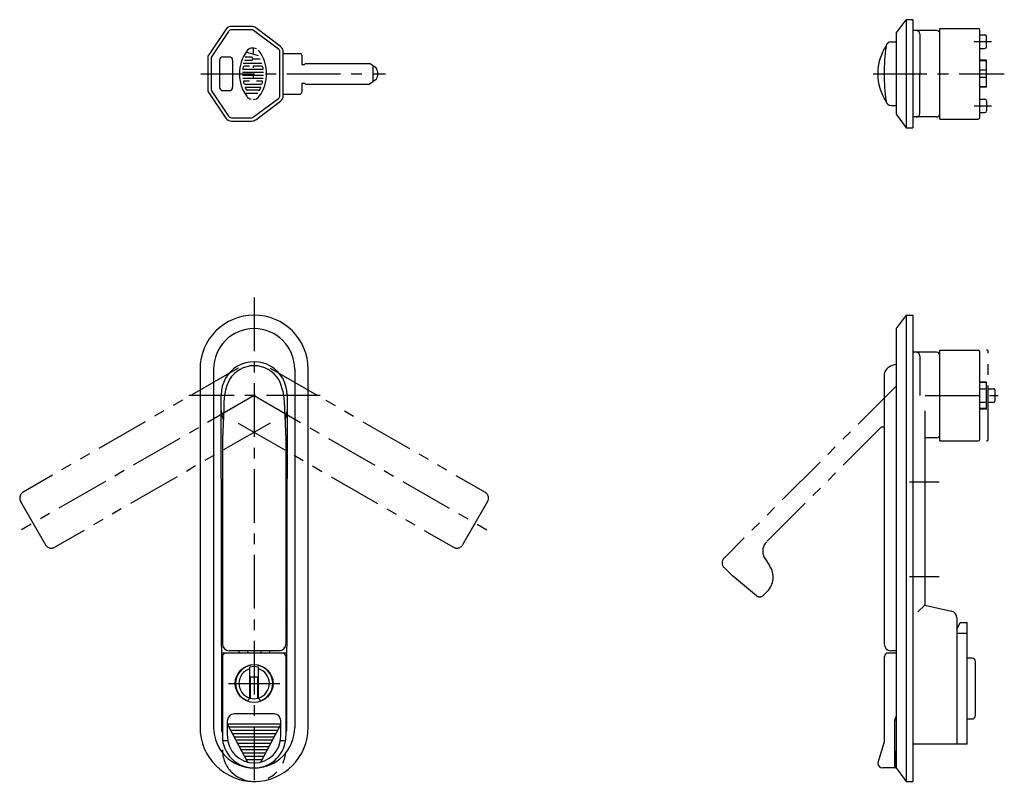
# Model space of a CAD drawing. Extents: x 10 to 635, y 10 to 354.
# Drawn here: x 15 to 306, y 123 to 349 of the extents above; entities that cross this region are included whole.
import ezdxf

# ---------------------------------------------------------------- set-up
doc = ezdxf.new("R2010")
doc.units = 0
doc.header["$LTSCALE"] = 0.5
doc.header["$MEASUREMENT"] = 0
doc.linetypes.add('CENTER', pattern=[50.8, 31.75, -6.35, 6.35, -6.35])
doc.linetypes.add('PHANTOM', pattern=[63.5, 31.75, -6.35, 6.35, -6.35, 6.35, -6.35])
for name, color, linetype in [('1', 7, 'CONTINUOUS'), ('4', 1, 'CENTER'), ('5', 6, 'PHANTOM')]:
    doc.layers.add(name, color=color, linetype=linetype)

msp = doc.modelspace()

# ---------------------------------------------------------------- linework, layer by layer
at = {"layer": '1', "linetype": 'Continuous', "ltscale": 0.25}
for p, q in [((83.29, 346.87), (77.29, 346.87)), ((75.63, 345.98), (70.63, 338.48)), ((76.46, 345.42), (71.46, 337.92)), ((83.29, 345.87), (77.29, 345.87)), ((91.23, 340.17), (83.89, 345.67)), ((91.83, 340.97), (84.49, 346.47)), ((85.36, 338.21), (81.62, 339.21)), ((83.7, 340.49), (83.7, 338.65)), ((91.63, 326.37), (91.63, 339.37)), ((92.63, 326.37), (92.63, 339.37)), ((92.63, 338.87), (97.63, 338.87)), ((98.13, 338.37), (98.13, 335.64)), ((70.29, 337.37), (70.29, 328.37)), ((71.29, 337.37), (71.29, 328.37)), ((73.79, 336.87), (73.79, 328.87)), ((73.79, 335.72), (73.79, 328.87)), ((74.79, 337.87), (76.68, 337.87)), ((77.68, 336.87), (77.68, 334.62)), ((77.68, 336.87), (77.68, 328.87)), ((80.78, 335.98), (86.34, 335.98)), ((82.63, 335.09), (81.19, 335.09)), ((81.2, 336.87), (83.25, 336.87)), ((83.25, 337.76), (81.36, 337.76)), ((83.7, 337.31), (85.83, 337.31)), ((83.7, 335.09), (83.7, 334.65)), ((86.21, 335.09), (83.7, 335.09)), ((98.13, 335.64), (98.93, 335.64)), ((98.93, 335.64), (99.23, 335.94)), ((99.23, 335.94), (118.13, 335.94)), ((120.1, 334.57), (118.13, 335.94)), ((119.16, 335.22), (119.16, 330.51)), ((80.6, 333.31), (86.8, 333.31)), ((80.6, 332.42), (86.8, 332.42)), ((80.77, 334.2), (86.63, 334.2)), ((83.7, 332.42), (83.7, 331.53)), ((77.68, 331.12), (77.68, 328.87)), ((80.67, 331.53), (86.73, 331.53)), ((82.63, 330.65), (80.94, 330.65)), ((81.39, 329.76), (86.01, 329.76)), ((86.46, 330.65), (84.76, 330.65)), ((98.13, 330.09), (98.13, 327.37)), ((98.13, 330.09), (98.93, 330.09)), ((98.93, 330.09), (99.23, 329.79)), ((99.23, 329.79), (118.13, 329.79)), ((120.1, 331.17), (118.13, 329.79)), ((70.63, 327.26), (75.63, 319.76)), ((71.46, 327.81), (76.46, 320.31)), ((74.79, 327.87), (76.68, 327.87)), ((74.79, 327.87), (76.68, 327.87)), ((81.26, 327.09), (85.09, 327.09)), ((81.51, 328.87), (85.89, 328.87)), ((85.34, 327.98), (82.06, 327.98)), ((92.63, 326.87), (97.63, 326.87)), ((83.89, 320.07), (91.23, 325.57)), ((84.49, 319.27), (91.83, 324.77)), ((77.29, 319.87), (83.29, 319.87)), ((77.29, 318.87), (83.29, 318.87))]:
    msp.add_line(p, q, dxfattribs=at)
at = {"layer": '1', "linetype": 'Continuous'}
for p, q in [((273.93, 344.87), (276.93, 348.87)), ((276.93, 348.87), (276.93, 316.87)), ((278.93, 348.87), (276.93, 348.87)), ((278.93, 348.87), (278.93, 316.87)), ((273.93, 344.87), (273.93, 320.87)), ((285.93, 345.67), (278.93, 345.67)), ((280.93, 344.67), (280.93, 332.87)), ((286.93, 319.47), (286.93, 346.27)), ((286.93, 346.27), (298.23, 346.27)), ((298.73, 319.97), (298.73, 345.77)), ((298.73, 344.37), (300.23, 344.37)), ((300.73, 340.87), (300.73, 343.87)), ((272.46, 342.27), (273.93, 342.27)), ((298.73, 340.37), (300.23, 340.37)), ((300.73, 336.87), (298.73, 336.87)), ((300.73, 336.71), (298.73, 336.71)), ((300.73, 328.87), (300.73, 336.87)), ((280.93, 321.07), (280.93, 332.87)), ((300.73, 333.97), (298.73, 333.97)), ((300.73, 331.76), (298.73, 331.76)), ((300.73, 329.02), (298.73, 329.02)), ((300.73, 328.87), (298.73, 328.87)), ((272.46, 323.47), (273.93, 323.47)), ((298.73, 325.37), (300.23, 325.37)), ((300.73, 324.87), (300.73, 321.87)), ((273.93, 320.87), (276.93, 316.87)), ((298.73, 321.37), (300.23, 321.37)), ((285.93, 320.07), (278.93, 320.07)), ((286.93, 319.47), (298.23, 319.47)), ((276.93, 316.87), (278.93, 316.87)), ((276.93, 261.44), (273.93, 257.44)), ((276.93, 261.44), (276.93, 123.44)), ((276.93, 261.44), (278.93, 261.44)), ((278.93, 261.44), (278.93, 123.44)), ((273.93, 257.44), (273.93, 127.44)), ((286.93, 251.04), (298.23, 251.04)), ((286.93, 224.24), (286.93, 251.04)), ((298.73, 224.74), (298.73, 250.54)), ((285.93, 250.44), (278.93, 250.44)), ((280.93, 249.44), (280.93, 237.64)), ((68.03, 245.44), (68.03, 139.44)), ((72.03, 245.44), (72.03, 139.44)), ((96.03, 245.44), (96.03, 139.44)), ((100.03, 139.44), (100.03, 245.44)), ((273.93, 246.71), (273.83, 246.8)), ((270.43, 243.53), (270.43, 164.14)), ((300.73, 241.64), (298.73, 241.64)), ((300.73, 241.48), (298.73, 241.48)), ((298.73, 239.64), (300.23, 239.64)), ((300.73, 233.64), (300.73, 241.64)), ((74.48, 138.44), (74.28, 237.86)), ((93.78, 237.86), (93.58, 138.44)), ((75.03, 233.75), (74.63, 224.73)), ((75.03, 234.81), (75.03, 233.75)), ((93.03, 234.81), (93.03, 233.75)), ((93.03, 233.75), (93.43, 224.73)), ((282.43, 233.14), (282.43, 175.64)), ((298.73, 235.64), (300.23, 235.64)), ((300.73, 233.79), (298.73, 233.79)), ((300.73, 233.64), (298.73, 233.64)), ((74.63, 224.73), (74.63, 164.14)), ((93.43, 224.73), (93.43, 164.14)), ((285.93, 225.14), (282.43, 225.14)), ((286.93, 224.24), (298.23, 224.24)), ((282.43, 175.64), (280.43, 173.64)), ((282.43, 175.64), (290.38, 173.8)), ((291.93, 171.85), (291.93, 134.44)), ((291.93, 168.44), (292.93, 170.44)), ((292.93, 170.44), (294.93, 170.44)), ((294.93, 134.44), (294.93, 170.44)), ((74.63, 167.54), (74.48, 167.54)), ((93.58, 167.54), (93.43, 167.54)), ((294.93, 167.24), (291.93, 167.24)), ((93.63, 161.44), (74.42, 161.44)), ((74.63, 160.44), (74.63, 136.84)), ((91.43, 162.14), (76.63, 162.14)), ((79.53, 162.14), (79.53, 161.44)), ((82.03, 162.14), (82.03, 161.44)), ((86.03, 162.14), (86.03, 161.44)), ((88.53, 162.14), (88.53, 161.44)), ((93.43, 160.44), (93.43, 136.84)), ((270.53, 135.5), (270.53, 160.44)), ((273.93, 161.44), (271.53, 161.44)), ((273.93, 162.14), (272.43, 162.14)), ((74.43, 157.44), (74.63, 157.44)), ((93.43, 157.44), (93.62, 157.44)), ((296.43, 159.94), (294.93, 159.94)), ((297.43, 142.94), (297.43, 158.94)), ((82.78, 148.06), (82.78, 157.28)), ((85.28, 148.06), (85.28, 157.28)), ((85.08, 154.29), (82.98, 154.29)), ((82.98, 148.26), (82.98, 154.29)), ((85.08, 148.26), (85.08, 154.29)), ((74.45, 147.44), (74.63, 147.44)), ((82.98, 148.26), (82.03, 147.31)), ((85.08, 148.26), (86.03, 147.31)), ((93.43, 147.44), (93.6, 147.44)), ((74.63, 145.44), (74.46, 145.44)), ((74.63, 145.44), (74.48, 145.44)), ((89.93, 143.44), (78.13, 143.44)), ((93.58, 145.44), (93.43, 145.44)), ((93.59, 145.44), (93.43, 145.44)), ((76.13, 136.84), (76.13, 141.44)), ((91.93, 140.42), (76.13, 140.42)), ((82.03, 129.2), (76.13, 140.42)), ((91.93, 140.42), (86.03, 129.2)), ((91.93, 136.84), (91.93, 141.44)), ((273.53, 127.44), (273.53, 141.44)), ((294.93, 141.94), (296.43, 141.94)), ((91.42, 139.46), (76.63, 139.46)), ((90.92, 138.5), (77.13, 138.5)), ((90.42, 137.55), (77.64, 137.55)), ((76.24, 135.5), (74.72, 135.5)), ((89.92, 136.59), (78.14, 136.59)), ((89.41, 135.63), (78.64, 135.63)), ((88.91, 134.68), (79.14, 134.68)), ((93.33, 135.5), (91.81, 135.5)), ((270.53, 135.5), (268.53, 128.94)), ((294.93, 134.44), (278.93, 134.44)), ((88.41, 133.72), (79.65, 133.72)), ((87.9, 132.76), (80.15, 132.76)), ((87.4, 131.81), (80.65, 131.81)), ((273.73, 127.64), (273.73, 132.24)), ((86.9, 130.85), (81.16, 130.85)), ((86.39, 129.89), (81.66, 129.89)), ((273.53, 127.44), (270.03, 127.44)), ((273.93, 127.44), (276.93, 123.44)), ((276.93, 123.44), (278.93, 123.44))]:
    msp.add_line(p, q, dxfattribs=at)
msp.add_circle((84.03, 152.44), 5.6, dxfattribs=at)
at = {"layer": '1', "linetype": 'Continuous', "ltscale": 0.25}
for centre, radius, start, end in [((77.29, 344.87), 2, 90, 146.3099), ((83.29, 344.87), 2, 53.1301, 90), ((77.29, 344.87), 1, 90, 146.3099), ((83.29, 344.87), 1, 53.1301, 90), ((90.63, 339.37), 2, 0, 53.1301), ((72.29, 337.37), 2, 146.3099, 180), ((72.29, 337.37), 1, 146.3099, 180), ((91.17, 332.87), 11.47, 144.462, 215.5377), ((83.7, 338.2), 2.29, 62.25, 144.462), ((83.7, 338.2), 2.29, 35.538, 45.699), ((76.23, 332.87), 11.47, 324.462, 35.538), ((90.63, 339.37), 1, 0, 53.1301), ((97.63, 338.37), 0.5, 0, 90), ((74.79, 336.87), 1, 90, 180), ((74.79, 336.87), 1, 90, 180), ((76.68, 336.87), 1, 0, 90), ((76.68, 336.87), 1, 0, 90), ((81.19, 334.65), 0.445, 90, 169.896), ((83.25, 337.31), 0.445, 270, 90), ((86.21, 334.65), 0.445, 10.104, 90), ((80.77, 334.29), 0.0889, 172.207, 270), ((91.17, 332.87), 10.58, 169.896, 172.207), ((86.63, 334.29), 0.0889, 270, 7.793), ((76.23, 332.87), 10.58, 7.793, 10.104), ((117.63, 332.87), 3, 325.4819, 34.5181), ((80.94, 330.56), 0.0889, 90, 192.7289), ((91.17, 332.87), 10.58, 192.7289, 193.2681), ((91.17, 332.87), 10.58, 193.2681, 195.2575), ((81.39, 330.2), 0.445, 195.2575, 270), ((86.01, 330.2), 0.445, 270, 344.742), ((76.23, 332.87), 10.58, 344.794, 347.271), ((76.23, 332.87), 10.58, 344.742, 344.794), ((86.46, 330.56), 0.0889, 347.271, 90), ((72.29, 328.37), 2, 180, 213.6901), ((72.29, 328.37), 1, 180, 213.6901), ((74.79, 328.87), 1, 180, 270), ((74.79, 328.87), 1, 180, 270), ((76.68, 328.87), 1, 270, 0), ((76.68, 328.87), 1, 270, 0), ((81.51, 328.78), 0.0889, 90, 202.944), ((91.17, 332.87), 10.58, 202.944, 206.0144), ((82.06, 328.42), 0.445, 206.0144, 270), ((85.34, 328.42), 0.445, 270, 333.986), ((76.23, 332.87), 10.58, 333.986, 337.056), ((85.89, 328.78), 0.0889, 337.056, 90), ((90.63, 326.37), 1, 306.8699, 0), ((90.63, 326.37), 2, 306.8699, 0), ((97.63, 327.37), 0.5, 270, 0), ((83.7, 327.53), 2.29, 215.5377, 256.5374), ((83.7, 327.53), 2.29, 270, 324.462), ((77.29, 320.87), 2, 213.6901, 270), ((77.29, 320.87), 1, 213.6901, 270), ((83.29, 320.87), 1, 270, 306.8699), ((83.29, 320.87), 2, 270, 306.8699)]:
    msp.add_arc(centre, radius, start, end, dxfattribs=at)
at = {"layer": '1', "linetype": 'Continuous'}
for centre, radius, start, end in [((279.93, 344.67), 1, 0, 90), ((285.93, 344.67), 1, 0, 90), ((298.23, 345.77), 0.5, 0, 90), ((300.23, 343.87), 0.5, 0, 90), ((283.6, 332.87), 15.07, 146.5985, 213.4015), ((330.43, 332.87), 60, 172.2389, 187.7611), ((272.46, 340.77), 1.5, 90, 172.2389), ((300.23, 340.87), 0.5, 270, 0), ((272.46, 324.97), 1.5, 187.7611, 270), ((300.23, 324.87), 0.5, 0, 90), ((279.93, 321.07), 1, 270, 0), ((285.93, 321.07), 1, 270, 0), ((300.23, 321.87), 0.5, 270, 0), ((298.23, 319.97), 0.5, 270, 0), ((84.03, 245.44), 16, 0, 180), ((84.03, 245.44), 12, 0, 180), ((298.23, 250.54), 0.5, 0, 90), ((84.03, 237.89), 9.75, 359.8557, 180.1443), ((279.93, 249.44), 1, 0, 90), ((285.93, 249.44), 1, 0, 90), ((84.03, 237.92), 8.54, 31.4947, 148.5053), ((273.43, 243.53), 3, 112.9934, 180), ((275.93, 237.64), 9.4, 102.8651, 112.9934), ((92.2, 234.9), 17.17, 154.1713, 180.3097), ((75.85, 234.9), 17.17, 359.6903, 25.8287), ((300.23, 239.14), 0.5, 0, 90), ((300.23, 236.14), 0.5, 270, 0), ((80.29, 233.14), 6, 180.1152, 205.7885), ((87.77, 233.14), 6, 334.2115, 359.8848), ((285.93, 226.14), 1, 270, 0), ((298.23, 224.74), 0.5, 270, 0), ((75.39, 173.05), 1, 139.7173, 180.1443), ((75.39, 171.54), 1, 140.0543, 180.1443), ((92.66, 173.05), 1, 359.8557, 40.2827), ((92.66, 171.54), 1, 359.8557, 39.9457), ((289.93, 171.85), 2, 0, 76.9613), ((76.63, 164.14), 2, 180, 270), ((91.43, 164.14), 2, 270, 0), ((272.43, 164.14), 2, 180, 270), ((75.63, 160.44), 1, 90, 180), ((92.43, 160.44), 1, 0, 90), ((271.53, 160.44), 1, 90, 180), ((84.03, 152.44), 5.5, 291.3051, 248.6949), ((84.03, 152.44), 5, 75.5225, 104.4775), ((296.43, 158.94), 1, 0, 90), ((84.03, 152.44), 4.5, 106.1276, 253.8724), ((84.03, 152.44), 4.5, 286.1276, 73.8724), ((84.03, 152.44), 4.5, 254.4175, 285.5825), ((78.13, 141.44), 2, 90, 180), ((89.93, 141.44), 2, 0, 90), ((296.43, 142.94), 1, 270, 0), ((75.47, 141.44), 1, 180.1443, 212.6006), ((92.58, 141.44), 1, 327.3994, 359.8557), ((275.53, 141.44), 2, 143.1301, 180), ((84.03, 139.44), 16, 180, 0), ((84.03, 139.44), 12, 180, 0), ((75.48, 138.44), 1, 180, 211.7883), ((92.58, 138.44), 1, 328.2117, 0), ((84.03, 136.84), 9.4, 180, 0), ((84.03, 136.84), 7.9, 180, 0), ((273.53, 132.24), 0.2, 0, 90), ((270.03, 128.94), 1.5, 180, 270), ((273.53, 127.64), 0.2, 270, 0)]:
    msp.add_arc(centre, radius, start, end, dxfattribs=at)
at = {"layer": '4', "linetype": 'CENTER'}
for p, q in [((297.07, 342.37), (302.15, 342.37)), ((68.3, 332.87), (122.93, 332.87)), ((267.18, 332.87), (305.96, 332.87)), ((297.07, 323.37), (302.15, 323.37)), ((84.03, 266.66), (84.03, 118.81)), ((84.03, 237.64), (15.23, 197.92)), ((103.53, 237.64), (64.75, 237.64)), ((84.03, 237.64), (152.83, 197.92)), ((282.54, 237.64), (304.16, 237.64)), ((277.88, 212.14), (286.68, 212.14)), ((277.88, 184.14), (286.68, 184.14)), ((76.43, 152.44), (91.63, 152.44))]:
    msp.add_line(p, q, dxfattribs=at)
at = {"layer": '5', "linetype": 'PHANTOM'}
for p, q in [((301.23, 224.74), (301.23, 250.62)), ((79.33, 245.78), (15.67, 209.03)), ((88.73, 245.78), (152.38, 209.03)), ((273.93, 240.42), (223.06, 189.55)), ((301.23, 239.64), (302.73, 239.64)), ((303.23, 236.14), (303.23, 239.14)), ((301.23, 235.64), (302.73, 235.64)), ((88.73, 229.5), (25.07, 192.75)), ((79.33, 229.5), (142.98, 192.75)), ((269.53, 228.24), (235.66, 194.37)), ((270.43, 228.24), (269.53, 228.24)), ((14.94, 206.3), (22.34, 193.48)), ((153.11, 206.3), (145.71, 193.48)), ((225.54, 184.25), (223.06, 186.73)), ((235.18, 189.29), (236.54, 187.3)), ((232.62, 178.4), (225.54, 184.25)), ((235.82, 179.68), (234.64, 178.5))]:
    msp.add_line(p, q, dxfattribs=at)
for centre, radius, start, end in [((300.73, 250.62), 0.5, 0, 90), ((302.73, 239.14), 0.5, 0, 90), ((302.73, 236.14), 0.5, 270, 0), ((300.73, 224.74), 0.5, 270, 0), ((16.67, 207.3), 2, 120, 210), ((151.38, 207.3), 2, 330, 60), ((24.07, 194.48), 2, 210, 300), ((143.98, 194.48), 2, 240, 330), ((238.49, 191.54), 4, 135, 214.2157), ((224.48, 188.14), 2, 135, 225), ((231.57, 183.92), 6, 315, 34.2157), ((233.57, 179.56), 1.5, 230.4403, 315), ((84.03, 132.84), 9.4, 180, 0)]:
    msp.add_arc(centre, radius, start, end, dxfattribs=at)

doc.saveas('drawing.dxf')
